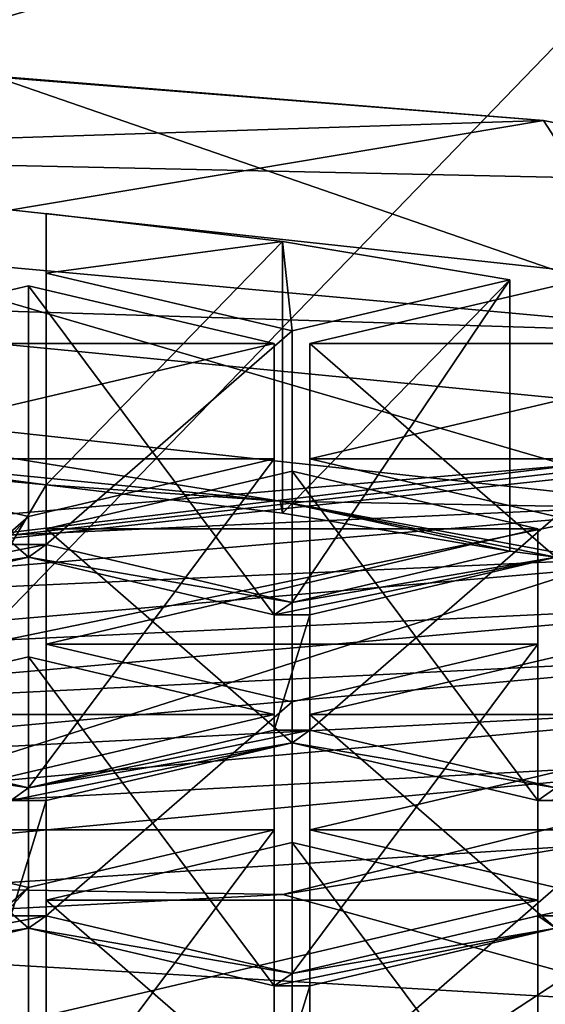
# Model space of a CAD drawing. Units: millimetres. Extents: x -24 to 24, y -10 to 146.
# Drawn here: x 2 to 4, y 91 to 95 of the extents above; entities that cross this region are included whole.
import ezdxf

# ---------------------------------------------------------------- set-up
doc = ezdxf.new("R2010")
doc.units = ezdxf.units.MM
doc.header["$LTSCALE"] = 65.185185
for name, color, linetype in [('10', 7, 'CONTINUOUS'), ('12', 7, 'CONTINUOUS'), ('15', 7, 'CONTINUOUS'), ('160', 7, 'CONTINUOUS'), ('161', 7, 'CONTINUOUS'), ('170', 7, 'CONTINUOUS'), ('171', 7, 'CONTINUOUS'), ('173', 7, 'CONTINUOUS'), ('22', 7, 'CONTINUOUS'), ('311', 7, 'CONTINUOUS'), ('312', 7, 'CONTINUOUS'), ('313', 7, 'CONTINUOUS'), ('314', 7, 'CONTINUOUS'), ('336', 7, 'CONTINUOUS'), ('337', 7, 'CONTINUOUS'), ('338', 7, 'CONTINUOUS'), ('339', 7, 'CONTINUOUS'), ('360', 7, 'CONTINUOUS'), ('361', 7, 'CONTINUOUS'), ('362', 7, 'CONTINUOUS'), ('366', 7, 'CONTINUOUS'), ('367', 7, 'CONTINUOUS'), ('368', 7, 'CONTINUOUS'), ('369', 7, 'CONTINUOUS'), ('371', 7, 'CONTINUOUS'), ('373', 7, 'CONTINUOUS'), ('374', 7, 'CONTINUOUS'), ('375', 7, 'CONTINUOUS'), ('376', 7, 'CONTINUOUS'), ('377', 7, 'CONTINUOUS'), ('387', 7, 'CONTINUOUS'), ('388', 7, 'CONTINUOUS'), ('389', 7, 'CONTINUOUS'), ('390', 7, 'CONTINUOUS'), ('391', 7, 'CONTINUOUS'), ('392', 7, 'CONTINUOUS'), ('393', 7, 'CONTINUOUS'), ('394', 7, 'CONTINUOUS'), ('395', 7, 'CONTINUOUS'), ('624', 7, 'CONTINUOUS'), ('625', 7, 'CONTINUOUS'), ('679', 7, 'CONTINUOUS'), ('680', 7, 'CONTINUOUS'), ('682', 7, 'CONTINUOUS'), ('685', 7, 'CONTINUOUS'), ('686', 7, 'CONTINUOUS'), ('690', 7, 'CONTINUOUS'), ('691', 7, 'CONTINUOUS')]:
    doc.layers.add(name, color=color, linetype=linetype)

msp = doc.modelspace()

# ---------------------------------------------------------------- linework, layer by layer
at = {"layer": '10', "linetype": 'Continuous'}
for points in [[(0, 93.125, 77.1481), (4.7726, 93.3421, 72.4116), (4.8081, 93.5429, 77.3577), (0, 93.125, 77.1481)], [(0, 92.9347, 72.4097), (4.8169, 93.1535, 67.4088), (4.7726, 93.3421, 72.4116), (0, 92.9347, 72.4097)], [(0, 92.9347, 72.4097), (4.7726, 93.3421, 72.4116), (0, 93.125, 77.1481), (0, 92.9347, 72.4097)], [(0, 92.7337, 67.4073), (4.861, 92.9649, 62.4061), (4.8169, 93.1535, 67.4088), (0, 92.7337, 67.4073)], [(0, 92.7337, 67.4073), (4.8169, 93.1535, 67.4088), (0, 92.9347, 72.4097), (0, 92.7337, 67.4073)], [(0, 92.5328, 62.4048), (4.9052, 92.7763, 57.4033), (4.861, 92.9649, 62.4061), (0, 92.5328, 62.4048)], [(0, 92.5328, 62.4048), (4.861, 92.9649, 62.4061), (0, 92.7337, 67.4073), (0, 92.5328, 62.4048)], [(0, 92.3319, 57.4024), (4.9494, 92.5877, 52.4005), (4.9052, 92.7763, 57.4033), (0, 92.3319, 57.4024)], [(0, 92.3319, 57.4024), (4.9052, 92.7763, 57.4033), (0, 92.5328, 62.4048), (0, 92.3319, 57.4024)], [(0, 92.131, 52.3999), (4.9936, 92.3991, 47.3978), (4.9494, 92.5877, 52.4005), (0, 92.131, 52.3999)], [(0, 92.131, 52.3999), (4.9494, 92.5877, 52.4005), (0, 92.3319, 57.4024), (0, 92.131, 52.3999)], [(0, 91.9301, 47.3975), (2.8906, 91.88, 42.4), (4.9936, 92.3991, 47.3978), (0, 91.9301, 47.3975)], [(0, 91.9301, 47.3975), (4.9936, 92.3991, 47.3978), (0, 92.131, 52.3999), (0, 91.9301, 47.3975)], [(2.8906, 91.88, 42.4), (5.4849, 92.3065, 42.4), (4.9936, 92.3991, 47.3978), (2.8906, 91.88, 42.4)], [(0, 91.7293, 42.4), (2.8906, 91.88, 42.4), (0, 91.9301, 47.3975), (0, 91.7293, 42.4)]]:
    msp.add_3dface(points, dxfattribs=at)
at = {"layer": '12', "linetype": 'Continuous'}
for points in [[(0, 95.995, -18.5), (4.8386, 95.995, -17.856), (0, 94.585, -18.5), (0, 95.995, -18.5)], [(0, 94.585, -18.5), (4.8386, 95.995, -17.856), (0, 90.99, -18.5), (0, 94.585, -18.5)], [(0, 90.99, -18.5), (4.8386, 95.995, -17.856), (4.8386, 90.99, -17.856), (0, 90.99, -18.5)]]:
    msp.add_3dface(points, dxfattribs=at)
at = {"layer": '15', "linetype": 'Continuous'}
for points in [[(5.4849, 92.3065, 42.4), (2.8906, 91.88, 42.4), (4.359, 91.4737, 37.1525), (5.4849, 92.3065, 42.4)], [(2.8906, 91.88, 42.4), (0, 91.7293, 42.4), (4.359, 91.4737, 37.1525), (2.8906, 91.88, 42.4)], [(0, 91.7293, 42.4), (0, 90.9854, 36.5915), (4.359, 91.4737, 37.1525), (0, 91.7293, 42.4)], [(0, 90.9854, 36.5915), (4.5747, 89.8862, 32.1461), (4.359, 91.4737, 37.1525), (0, 90.9854, 36.5915)]]:
    msp.add_3dface(points, dxfattribs=at)
at = {"layer": '160', "linetype": 'Continuous'}
for points in [[(4.5801, 93.9557, 115.8846), (0, 94.3724, 116.8206), (0, 94.0979, 116.204), (4.5801, 93.9557, 115.8846)], [(4.5597, 93.6542, 115.2074), (4.5801, 93.9557, 115.8846), (0, 94.0979, 116.204), (4.5597, 93.6542, 115.2074)]]:
    msp.add_3dface(points, dxfattribs=at)
at = {"layer": '161', "linetype": 'Continuous'}
for points in [[(3.8555, 94.7452, 115.0763), (0, 94.0979, 116.204), (0, 95.0571, 115.7769), (3.8555, 94.7452, 115.0763)], [(4.5597, 93.6542, 115.2074), (0, 94.0979, 116.204), (3.8555, 94.7452, 115.0763), (4.5597, 93.6542, 115.2074)], [(5.027, 94.5106, 114.5493), (4.5597, 93.6542, 115.2074), (3.8555, 94.7452, 115.0763), (5.027, 94.5106, 114.5493)]]:
    msp.add_3dface(points, dxfattribs=at)
at = {"layer": '170', "linetype": 'Continuous'}
for points in [[(0, 94.3724, 116.8206), (4.5801, 93.9557, 115.8846), (0, 95.5401, 117.669), (0, 94.3724, 116.8206)], [(0, 95.5401, 117.669), (4.5801, 93.9557, 115.8846), (4.524, 95.18, 116.8601), (0, 95.5401, 117.669)]]:
    msp.add_3dface(points, dxfattribs=at)
at = {"layer": '171', "linetype": 'Continuous'}
for points in [[(2.8813, 93.3363, 114.6164), (1.2577, 93.4968, 114.9769), (2.0154, 93.3967, 114.752), (2.8813, 93.3363, 114.6164)], [(1.2577, 93.4968, 114.9769), (1.884, 93.409, 114.7796), (2.0154, 93.3967, 114.752), (1.2577, 93.4968, 114.9769)], [(1.884, 93.409, 114.7796), (1.8843, 93.1752, 114.2545), (2.0154, 93.3967, 114.752), (1.884, 93.409, 114.7796)], [(2.0154, 93.3967, 114.752), (1.8843, 93.1752, 114.2545), (2.0157, 93.1752, 114.2545), (2.0154, 93.3967, 114.752)], [(2.8892, 93.2921, 114.5171), (2.8813, 93.3363, 114.6164), (2.0154, 93.3967, 114.752), (2.8892, 93.2921, 114.5171)], [(4.4005, 93.0539, 113.9822), (2.8813, 93.3363, 114.6164), (3.9007, 93.1289, 114.1506), (4.4005, 93.0539, 113.9822)], [(3.7313, 93.151, 114.2001), (2.8813, 93.3363, 114.6164), (2.8892, 93.2921, 114.5171), (3.7313, 93.151, 114.2001)], [(2.8813, 93.3363, 114.6164), (3.7313, 93.151, 114.2001), (3.9007, 93.1289, 114.1506), (2.8813, 93.3363, 114.6164)], [(1.205, 93.0156, 113.8962), (1.95, 93.1289, 114.1506), (2.0157, 93.1752, 114.2545), (1.205, 93.0156, 113.8962)], [(1.8843, 93.1752, 114.2545), (1.205, 93.0156, 113.8962), (2.0157, 93.1752, 114.2545), (1.8843, 93.1752, 114.2545)], [(2.0157, 93.1752, 114.2545), (1.95, 93.1289, 114.1506), (2.925, 92.9616, 113.7749), (2.0157, 93.1752, 114.2545)], [(1.205, 93.0156, 113.8962), (1.205, 92.954, 113.7576), (1.95, 93.1289, 114.1506), (1.205, 93.0156, 113.8962)], [(1.95, 93.1289, 114.1506), (2.8593, 92.9154, 113.6709), (2.925, 92.9616, 113.7749), (1.95, 93.1289, 114.1506)], [(2.925, 92.9616, 113.7749), (2.8593, 92.9154, 113.6709), (3.9007, 93.1289, 114.1506), (2.925, 92.9616, 113.7749)], [(3.9007, 93.1289, 114.1506), (2.8593, 92.9154, 113.6709), (2.9913, 92.9154, 113.6709), (3.9007, 93.1289, 114.1506)], [(3.7313, 93.151, 114.2001), (2.925, 92.9616, 113.7749), (3.9007, 93.1289, 114.1506), (3.7313, 93.151, 114.2001)], [(2.8593, 92.9154, 113.6709), (2.8593, 92.4883, 112.7117), (2.9913, 92.9154, 113.6709), (2.8593, 92.9154, 113.6709)], [(2.9913, 92.9154, 113.6709), (2.8593, 92.4883, 112.7117), (2.9913, 92.4883, 112.7117), (2.9913, 92.9154, 113.6709)], [(2.8593, 92.4883, 112.7117), (1.95, 92.2748, 112.2321), (2.9913, 92.4883, 112.7117), (2.8593, 92.4883, 112.7117)], [(2.9913, 92.4883, 112.7117), (1.95, 92.2748, 112.2321), (2.925, 92.442, 112.6078), (2.9913, 92.4883, 112.7117)], [(3.9007, 92.2748, 112.2321), (2.9913, 92.4883, 112.7117), (2.925, 92.442, 112.6078), (3.9007, 92.2748, 112.2321)], [(1.205, 92.4497, 112.6251), (1.205, 92.388, 112.4865), (1.95, 92.2748, 112.2321), (1.205, 92.4497, 112.6251)], [(1.95, 92.2748, 112.2321), (1.8843, 92.2285, 112.1282), (2.925, 92.442, 112.6078), (1.95, 92.2748, 112.2321)], [(1.8843, 92.2285, 112.1282), (2.0157, 92.2285, 112.1282), (2.925, 92.442, 112.6078), (1.8843, 92.2285, 112.1282)], [(3.8343, 92.2285, 112.1282), (3.9007, 92.2748, 112.2321), (2.925, 92.442, 112.6078), (3.8343, 92.2285, 112.1282)], [(1.205, 92.388, 112.4865), (1.8843, 92.2285, 112.1282), (1.95, 92.2748, 112.2321), (1.205, 92.388, 112.4865)], [(5.917, 92.2285, 112.1282), (5.8513, 92.2748, 112.2321), (3.8343, 92.2285, 112.1282), (5.917, 92.2285, 112.1282)], [(5.8513, 92.2748, 112.2321), (3.9007, 92.2748, 112.2321), (3.8343, 92.2285, 112.1282), (5.8513, 92.2748, 112.2321)], [(1.8843, 92.2285, 112.1282), (1.8843, 91.8014, 111.169), (2.0157, 92.2285, 112.1282), (1.8843, 92.2285, 112.1282)], [(2.0157, 92.2285, 112.1282), (1.8843, 91.8014, 111.169), (2.0157, 91.8014, 111.169), (2.0157, 92.2285, 112.1282)], [(5.917, 91.8014, 111.169), (5.917, 92.2285, 112.1282), (3.8343, 91.8014, 111.169), (5.917, 91.8014, 111.169)], [(3.8343, 91.8014, 111.169), (5.917, 92.2285, 112.1282), (3.8343, 92.2285, 112.1282), (3.8343, 91.8014, 111.169)], [(1.205, 91.6419, 110.8107), (1.95, 91.7551, 111.0651), (2.0157, 91.8014, 111.169), (1.205, 91.6419, 110.8107)], [(1.8843, 91.8014, 111.169), (1.205, 91.6419, 110.8107), (2.0157, 91.8014, 111.169), (1.8843, 91.8014, 111.169)], [(2.0157, 91.8014, 111.169), (1.95, 91.7551, 111.0651), (2.925, 91.5879, 110.6894), (2.0157, 91.8014, 111.169)], [(2.925, 91.5879, 110.6894), (3.9007, 91.7551, 111.0651), (3.8343, 91.8014, 111.169), (2.925, 91.5879, 110.6894)], [(3.9007, 91.7551, 111.0651), (5.917, 91.8014, 111.169), (3.8343, 91.8014, 111.169), (3.9007, 91.7551, 111.0651)], [(1.205, 91.6419, 110.8107), (1.205, 91.5802, 110.6721), (1.95, 91.7551, 111.0651), (1.205, 91.6419, 110.8107)], [(1.95, 91.7551, 111.0651), (2.8593, 91.5416, 110.5854), (2.925, 91.5879, 110.6894), (1.95, 91.7551, 111.0651)], [(3.9007, 91.7551, 111.0651), (2.8593, 91.5416, 110.5854), (2.9913, 91.5416, 110.5854), (3.9007, 91.7551, 111.0651)], [(2.8593, 91.5416, 110.5854), (3.9007, 91.7551, 111.0651), (2.925, 91.5879, 110.6894), (2.8593, 91.5416, 110.5854)], [(2.8593, 91.5416, 110.5854), (2.8593, 91.1145, 109.6262), (2.9913, 91.5416, 110.5854), (2.8593, 91.5416, 110.5854)], [(2.9913, 91.5416, 110.5854), (2.8593, 91.1145, 109.6262), (2.9913, 91.1145, 109.6262), (2.9913, 91.5416, 110.5854)]]:
    msp.add_3dface(points, dxfattribs=at)
at = {"layer": '173', "linetype": 'Continuous'}
for points in [[(0, 93.7977, 115.1609), (4.5, 93.3072, 114.0594), (0, 94.6198, 114.7948), (0, 93.7977, 115.1609)], [(0, 94.6198, 114.7948), (4.5, 93.3072, 114.0594), (4.4997, 94.1295, 113.6934), (0, 94.6198, 114.7948)]]:
    msp.add_3dface(points, dxfattribs=at)
at = {"layer": '22', "linetype": 'Continuous'}
for points in [[(4.8081, 93.5429, 77.3577), (5.1672, 93.6132, 77.3951), (0, 92.9961, 82.5074), (4.8081, 93.5429, 77.3577)], [(0, 92.9961, 82.5074), (5.1672, 93.6132, 77.3951), (5.6447, 93.6052, 82.6801), (0, 92.9961, 82.5074)], [(0, 92.9961, 82.5074), (5.6447, 93.6052, 82.6801), (0, 92.4366, 85.2086), (0, 92.9961, 82.5074)], [(0, 92.4366, 85.2086), (5.6447, 93.6052, 82.6801), (0, 91.8041, 86.8503), (0, 92.4366, 85.2086)], [(0, 91.8041, 86.8503), (5.6447, 93.6052, 82.6801), (4.7519, 92.1098, 87.4358), (0, 91.8041, 86.8503)], [(0, 93.125, 77.1481), (4.8081, 93.5429, 77.3577), (0, 92.9961, 82.5074), (0, 93.125, 77.1481)], [(3.8724, 89.1528, 91.6217), (0, 88.9968, 91.1012), (4.7519, 92.1098, 87.4358), (3.8724, 89.1528, 91.6217)], [(0, 88.9968, 91.1012), (0, 91.8041, 86.8503), (4.7519, 92.1098, 87.4358), (0, 88.9968, 91.1012)]]:
    msp.add_3dface(points, dxfattribs=at)
at = {"layer": '311', "linetype": 'Continuous'}
for points in [[(3.8343, 90.4277, 108.0835), (3.8343, 90.8547, 109.0427), (3.8343, 91.8596, 108.5953), (3.8343, 90.4277, 108.0835)], [(3.8343, 91.4326, 107.6361), (3.8343, 90.4277, 108.0835), (3.8343, 91.8596, 108.5953), (3.8343, 91.4326, 107.6361)]]:
    msp.add_3dface(points, dxfattribs=at)
at = {"layer": '312', "linetype": 'Continuous'}
for points in [[(3.8343, 90.8547, 109.0427), (2.925, 91.0683, 109.5223), (2.925, 92.0732, 109.0749), (3.8343, 90.8547, 109.0427)], [(3.8343, 91.8596, 108.5953), (3.8343, 90.8547, 109.0427), (2.925, 92.0732, 109.0749), (3.8343, 91.8596, 108.5953)]]:
    msp.add_3dface(points, dxfattribs=at)
at = {"layer": '313', "linetype": 'Continuous'}
for points in [[(2.925, 92.0732, 109.0749), (2.925, 91.0683, 109.5223), (2.0157, 91.8596, 108.5953), (2.925, 92.0732, 109.0749)], [(2.925, 91.0683, 109.5223), (2.0157, 90.8547, 109.0427), (2.0157, 91.8596, 108.5953), (2.925, 91.0683, 109.5223)]]:
    msp.add_3dface(points, dxfattribs=at)
at = {"layer": '314', "linetype": 'Continuous'}
msp.add_3dface([(2.0157, 90.8547, 109.0427), (2.0157, 91.4326, 107.6361), (2.0157, 91.8596, 108.5953), (2.0157, 90.8547, 109.0427)], dxfattribs=at)
at = {"layer": '336', "linetype": 'Continuous'}
for points in [[(2.8892, 94.297, 114.0697), (2.0154, 93.3967, 114.752), (2.0154, 94.4016, 114.3046), (2.8892, 94.297, 114.0697)], [(2.8892, 93.2921, 114.5171), (2.0154, 93.3967, 114.752), (2.8892, 94.297, 114.0697), (2.8892, 93.2921, 114.5171)], [(3.7313, 94.1559, 113.7527), (2.8892, 93.2921, 114.5171), (2.8892, 94.297, 114.0697), (3.7313, 94.1559, 113.7527)], [(3.7313, 93.151, 114.2001), (2.8892, 93.2921, 114.5171), (3.7313, 94.1559, 113.7527), (3.7313, 93.151, 114.2001)]]:
    msp.add_3dface(points, dxfattribs=at)
at = {"layer": '337', "linetype": 'Continuous'}
for points in [[(2.0154, 94.4016, 114.3046), (2.0154, 93.3967, 114.752), (2.0157, 94.1801, 113.8071), (2.0154, 94.4016, 114.3046)], [(2.0154, 93.3967, 114.752), (2.0157, 93.1752, 114.2545), (2.0157, 94.1801, 113.8071), (2.0154, 93.3967, 114.752)]]:
    msp.add_3dface(points, dxfattribs=at)
at = {"layer": '338', "linetype": 'Continuous'}
for points in [[(2.0157, 94.1801, 113.8071), (2.0157, 93.1752, 114.2545), (2.925, 93.9665, 113.3275), (2.0157, 94.1801, 113.8071)], [(2.0157, 93.1752, 114.2545), (2.925, 92.9616, 113.7749), (2.925, 93.9665, 113.3275), (2.0157, 93.1752, 114.2545)]]:
    msp.add_3dface(points, dxfattribs=at)
at = {"layer": '339', "linetype": 'Continuous'}
for points in [[(2.925, 92.9616, 113.7749), (3.7313, 93.151, 114.2001), (3.7313, 94.1559, 113.7527), (2.925, 92.9616, 113.7749)], [(2.925, 92.9616, 113.7749), (3.7313, 94.1559, 113.7527), (2.925, 93.9665, 113.3275), (2.925, 92.9616, 113.7749)]]:
    msp.add_3dface(points, dxfattribs=at)
at = {"layer": '360', "linetype": 'Continuous'}
for points in [[(3.9007, 92.76, 110.6176), (3.9007, 91.7551, 111.0651), (2.9913, 92.5465, 110.138), (3.9007, 92.76, 110.6176)], [(3.9007, 91.7551, 111.0651), (2.9913, 91.5416, 110.5854), (2.9913, 92.5465, 110.138), (3.9007, 91.7551, 111.0651)]]:
    msp.add_3dface(points, dxfattribs=at)
at = {"layer": '361', "linetype": 'Continuous'}
for points in [[(2.9913, 92.5465, 110.138), (2.9913, 91.5416, 110.5854), (2.9913, 92.1194, 109.1788), (2.9913, 92.5465, 110.138)], [(2.9913, 91.5416, 110.5854), (2.9913, 91.1145, 109.6262), (2.9913, 92.1194, 109.1788), (2.9913, 91.5416, 110.5854)]]:
    msp.add_3dface(points, dxfattribs=at)
at = {"layer": '362', "linetype": 'Continuous'}
for points in [[(2.9913, 92.1194, 109.1788), (2.9913, 91.1145, 109.6262), (3.9007, 91.9059, 108.6992), (2.9913, 92.1194, 109.1788)], [(2.9913, 91.1145, 109.6262), (3.9007, 90.901, 109.1466), (3.9007, 91.9059, 108.6992), (2.9913, 91.1145, 109.6262)]]:
    msp.add_3dface(points, dxfattribs=at)
at = {"layer": '366', "linetype": 'Continuous'}
for points in [[(1.95, 90.901, 109.1466), (2.8593, 91.1145, 109.6262), (2.8593, 92.1194, 109.1788), (1.95, 90.901, 109.1466)], [(1.95, 91.9059, 108.6992), (1.95, 90.901, 109.1466), (2.8593, 92.1194, 109.1788), (1.95, 91.9059, 108.6992)]]:
    msp.add_3dface(points, dxfattribs=at)
at = {"layer": '367', "linetype": 'Continuous'}
for points in [[(2.8593, 91.1145, 109.6262), (2.8593, 91.5416, 110.5854), (2.8593, 92.5465, 110.138), (2.8593, 91.1145, 109.6262)], [(2.8593, 92.1194, 109.1788), (2.8593, 91.1145, 109.6262), (2.8593, 92.5465, 110.138), (2.8593, 92.1194, 109.1788)]]:
    msp.add_3dface(points, dxfattribs=at)
at = {"layer": '368', "linetype": 'Continuous'}
for points in [[(2.8593, 91.5416, 110.5854), (1.95, 91.7551, 111.0651), (1.95, 92.76, 110.6176), (2.8593, 91.5416, 110.5854)], [(2.8593, 92.5465, 110.138), (2.8593, 91.5416, 110.5854), (1.95, 92.76, 110.6176), (2.8593, 92.5465, 110.138)]]:
    msp.add_3dface(points, dxfattribs=at)
at = {"layer": '369', "linetype": 'Continuous'}
for points in [[(1.95, 92.76, 110.6176), (1.95, 91.7551, 111.0651), (1.0407, 92.5465, 110.138), (1.95, 92.76, 110.6176)], [(1.95, 91.7551, 111.0651), (1.205, 91.5802, 110.6721), (1.0407, 92.5465, 110.138), (1.95, 91.7551, 111.0651)]]:
    msp.add_3dface(points, dxfattribs=at)
at = {"layer": '371', "linetype": 'Continuous'}
for points in [[(1.0407, 91.1145, 109.6262), (1.95, 91.9059, 108.6992), (1.0407, 92.1194, 109.1788), (1.0407, 91.1145, 109.6262)], [(1.0407, 91.1145, 109.6262), (1.205, 91.0759, 109.5396), (1.95, 91.9059, 108.6992), (1.0407, 91.1145, 109.6262)], [(1.205, 91.0759, 109.5396), (1.95, 90.901, 109.1466), (1.95, 91.9059, 108.6992), (1.205, 91.0759, 109.5396)]]:
    msp.add_3dface(points, dxfattribs=at)
at = {"layer": '373', "linetype": 'Continuous'}
for points in [[(1.0407, 93.4932, 112.2643), (1.0407, 92.4883, 112.7117), (1.95, 93.2797, 111.7847), (1.0407, 93.4932, 112.2643)], [(1.0407, 92.4883, 112.7117), (1.205, 92.4497, 112.6251), (1.95, 93.2797, 111.7847), (1.0407, 92.4883, 112.7117)], [(1.205, 92.4497, 112.6251), (1.95, 92.2748, 112.2321), (1.95, 93.2797, 111.7847), (1.205, 92.4497, 112.6251)]]:
    msp.add_3dface(points, dxfattribs=at)
at = {"layer": '374', "linetype": 'Continuous'}
for points in [[(1.95, 92.2748, 112.2321), (2.8593, 92.4883, 112.7117), (2.8593, 93.4932, 112.2643), (1.95, 92.2748, 112.2321)], [(1.95, 93.2797, 111.7847), (1.95, 92.2748, 112.2321), (2.8593, 93.4932, 112.2643), (1.95, 93.2797, 111.7847)]]:
    msp.add_3dface(points, dxfattribs=at)
at = {"layer": '375', "linetype": 'Continuous'}
for points in [[(2.8593, 92.4883, 112.7117), (2.8593, 92.9154, 113.6709), (2.8593, 93.9203, 113.2235), (2.8593, 92.4883, 112.7117)], [(2.8593, 93.4932, 112.2643), (2.8593, 92.4883, 112.7117), (2.8593, 93.9203, 113.2235), (2.8593, 93.4932, 112.2643)]]:
    msp.add_3dface(points, dxfattribs=at)
at = {"layer": '376', "linetype": 'Continuous'}
for points in [[(2.8593, 92.9154, 113.6709), (1.95, 93.1289, 114.1506), (1.95, 94.1338, 113.7031), (2.8593, 92.9154, 113.6709)], [(2.8593, 93.9203, 113.2235), (2.8593, 92.9154, 113.6709), (1.95, 94.1338, 113.7031), (2.8593, 93.9203, 113.2235)]]:
    msp.add_3dface(points, dxfattribs=at)
at = {"layer": '377', "linetype": 'Continuous'}
for points in [[(1.95, 93.1289, 114.1506), (1.0407, 93.9203, 113.2235), (1.95, 94.1338, 113.7031), (1.95, 93.1289, 114.1506)], [(1.95, 93.1289, 114.1506), (1.205, 92.954, 113.7576), (1.0407, 93.9203, 113.2235), (1.95, 93.1289, 114.1506)]]:
    msp.add_3dface(points, dxfattribs=at)
at = {"layer": '387', "linetype": 'Continuous'}
for points in [[(3.9007, 94.1338, 113.7031), (3.9007, 93.1289, 114.1506), (2.9913, 93.9203, 113.2235), (3.9007, 94.1338, 113.7031)], [(3.9007, 93.1289, 114.1506), (2.9913, 92.9154, 113.6709), (2.9913, 93.9203, 113.2235), (3.9007, 93.1289, 114.1506)]]:
    msp.add_3dface(points, dxfattribs=at)
at = {"layer": '388', "linetype": 'Continuous'}
for points in [[(2.9913, 93.9203, 113.2235), (2.9913, 92.9154, 113.6709), (2.9913, 93.4932, 112.2643), (2.9913, 93.9203, 113.2235)], [(2.9913, 92.9154, 113.6709), (2.9913, 92.4883, 112.7117), (2.9913, 93.4932, 112.2643), (2.9913, 92.9154, 113.6709)]]:
    msp.add_3dface(points, dxfattribs=at)
at = {"layer": '389', "linetype": 'Continuous'}
for points in [[(2.9913, 92.4883, 112.7117), (3.9007, 93.2797, 111.7847), (2.9913, 93.4932, 112.2643), (2.9913, 92.4883, 112.7117)], [(2.9913, 92.4883, 112.7117), (3.9007, 92.2748, 112.2321), (3.9007, 93.2797, 111.7847), (2.9913, 92.4883, 112.7117)]]:
    msp.add_3dface(points, dxfattribs=at)
at = {"layer": '390', "linetype": 'Continuous'}
for points in [[(2.0157, 93.2334, 111.6808), (2.0157, 92.2285, 112.1282), (2.0157, 92.8063, 110.7216), (2.0157, 93.2334, 111.6808)], [(2.0157, 92.2285, 112.1282), (2.0157, 91.8014, 111.169), (2.0157, 92.8063, 110.7216), (2.0157, 92.2285, 112.1282)]]:
    msp.add_3dface(points, dxfattribs=at)
at = {"layer": '391', "linetype": 'Continuous'}
for points in [[(2.0157, 92.8063, 110.7216), (2.0157, 91.8014, 111.169), (2.925, 92.5928, 110.242), (2.0157, 92.8063, 110.7216)], [(2.0157, 91.8014, 111.169), (2.925, 91.5879, 110.6894), (2.925, 92.5928, 110.242), (2.0157, 91.8014, 111.169)]]:
    msp.add_3dface(points, dxfattribs=at)
at = {"layer": '392', "linetype": 'Continuous'}
for points in [[(2.925, 91.5879, 110.6894), (3.8343, 91.8014, 111.169), (3.8343, 92.8063, 110.7216), (2.925, 91.5879, 110.6894)], [(2.925, 92.5928, 110.242), (2.925, 91.5879, 110.6894), (3.8343, 92.8063, 110.7216), (2.925, 92.5928, 110.242)]]:
    msp.add_3dface(points, dxfattribs=at)
at = {"layer": '393', "linetype": 'Continuous'}
for points in [[(3.8343, 91.8014, 111.169), (3.8343, 92.2285, 112.1282), (3.8343, 93.2334, 111.6808), (3.8343, 91.8014, 111.169)], [(3.8343, 92.8063, 110.7216), (3.8343, 91.8014, 111.169), (3.8343, 93.2334, 111.6808), (3.8343, 92.8063, 110.7216)]]:
    msp.add_3dface(points, dxfattribs=at)
at = {"layer": '394', "linetype": 'Continuous'}
for points in [[(3.8343, 92.2285, 112.1282), (2.925, 92.442, 112.6078), (2.925, 93.4469, 112.1604), (3.8343, 92.2285, 112.1282)], [(3.8343, 93.2334, 111.6808), (3.8343, 92.2285, 112.1282), (2.925, 93.4469, 112.1604), (3.8343, 93.2334, 111.6808)]]:
    msp.add_3dface(points, dxfattribs=at)
at = {"layer": '395', "linetype": 'Continuous'}
for points in [[(2.925, 92.442, 112.6078), (2.0157, 93.2334, 111.6808), (2.925, 93.4469, 112.1604), (2.925, 92.442, 112.6078)], [(2.925, 92.442, 112.6078), (2.0157, 92.2285, 112.1282), (2.0157, 93.2334, 111.6808), (2.925, 92.442, 112.6078)]]:
    msp.add_3dface(points, dxfattribs=at)
at = {"layer": '624', "linetype": 'Continuous'}
for points in [[(1.2577, 93.4968, 114.9769), (2.8813, 93.3363, 114.6164), (0, 93.7977, 115.1609), (1.2577, 93.4968, 114.9769)], [(2.8813, 93.3363, 114.6164), (4.5, 93.3072, 114.0594), (0, 93.7977, 115.1609), (2.8813, 93.3363, 114.6164)], [(2.8813, 93.3363, 114.6164), (4.4005, 93.0539, 113.9822), (4.5, 93.3072, 114.0594), (2.8813, 93.3363, 114.6164)]]:
    msp.add_3dface(points, dxfattribs=at)
at = {"layer": '625', "linetype": 'Continuous'}
for points in [[(3.8555, 94.7452, 115.0763), (0, 95.0571, 115.7769), (-0.0717, 95.057, 115.7767), (3.8555, 94.7452, 115.0763)], [(3.8555, 94.7452, 115.0763), (-0.0717, 95.057, 115.7767), (0, 94.6198, 114.7948), (3.8555, 94.7452, 115.0763)], [(5.027, 94.5106, 114.5493), (3.8555, 94.7452, 115.0763), (0, 94.6198, 114.7948), (5.027, 94.5106, 114.5493)], [(5.027, 94.5106, 114.5493), (0, 94.6198, 114.7948), (4.4997, 94.1295, 113.6934), (5.027, 94.5106, 114.5493)]]:
    msp.add_3dface(points, dxfattribs=at)
at = {"layer": '679', "linetype": 'Continuous'}
for points in [[(2.8593, 92.5465, 110.138), (1.95, 92.76, 110.6176), (1.0407, 92.5465, 110.138), (2.8593, 92.5465, 110.138)], [(2.8593, 92.1194, 109.1788), (2.8593, 92.5465, 110.138), (1.0407, 92.1194, 109.1788), (2.8593, 92.1194, 109.1788)], [(2.8593, 92.5465, 110.138), (1.0407, 92.5465, 110.138), (1.0407, 92.1194, 109.1788), (2.8593, 92.5465, 110.138)], [(1.95, 91.9059, 108.6992), (2.8593, 92.1194, 109.1788), (1.0407, 92.1194, 109.1788), (1.95, 91.9059, 108.6992)]]:
    msp.add_3dface(points, dxfattribs=at)
at = {"layer": '680', "linetype": 'Continuous'}
for points in [[(1.0407, 93.9203, 113.2235), (2.8593, 93.9203, 113.2235), (1.95, 94.1338, 113.7031), (1.0407, 93.9203, 113.2235)], [(1.0407, 93.9203, 113.2235), (1.0407, 93.4932, 112.2643), (2.8593, 93.9203, 113.2235), (1.0407, 93.9203, 113.2235)], [(1.0407, 93.4932, 112.2643), (2.8593, 93.4932, 112.2643), (2.8593, 93.9203, 113.2235), (1.0407, 93.4932, 112.2643)], [(1.0407, 93.4932, 112.2643), (1.95, 93.2797, 111.7847), (2.8593, 93.4932, 112.2643), (1.0407, 93.4932, 112.2643)]]:
    msp.add_3dface(points, dxfattribs=at)
at = {"layer": '682', "linetype": 'Continuous'}
for points in [[(2.8892, 94.297, 114.0697), (2.0154, 94.4016, 114.3046), (2.0157, 94.1801, 113.8071), (2.8892, 94.297, 114.0697)], [(2.8892, 94.297, 114.0697), (2.0157, 94.1801, 113.8071), (2.925, 93.9665, 113.3275), (2.8892, 94.297, 114.0697)], [(3.7313, 94.1559, 113.7527), (2.8892, 94.297, 114.0697), (2.925, 93.9665, 113.3275), (3.7313, 94.1559, 113.7527)]]:
    msp.add_3dface(points, dxfattribs=at)
at = {"layer": '685', "linetype": 'Continuous'}
for points in [[(3.8343, 91.8596, 108.5953), (2.925, 92.0732, 109.0749), (2.0157, 91.8596, 108.5953), (3.8343, 91.8596, 108.5953)], [(2.0157, 91.4326, 107.6361), (3.8343, 91.4326, 107.6361), (3.8343, 91.8596, 108.5953), (2.0157, 91.4326, 107.6361)], [(2.0157, 91.4326, 107.6361), (3.8343, 91.8596, 108.5953), (2.0157, 91.8596, 108.5953), (2.0157, 91.4326, 107.6361)]]:
    msp.add_3dface(points, dxfattribs=at)
at = {"layer": '686', "linetype": 'Continuous'}
for points in [[(2.0157, 93.2334, 111.6808), (3.8343, 93.2334, 111.6808), (2.925, 93.4469, 112.1604), (2.0157, 93.2334, 111.6808)], [(2.0157, 93.2334, 111.6808), (2.0157, 92.8063, 110.7216), (3.8343, 93.2334, 111.6808), (2.0157, 93.2334, 111.6808)], [(2.0157, 92.8063, 110.7216), (3.8343, 92.8063, 110.7216), (3.8343, 93.2334, 111.6808), (2.0157, 92.8063, 110.7216)], [(2.0157, 92.8063, 110.7216), (2.925, 92.5928, 110.242), (3.8343, 92.8063, 110.7216), (2.0157, 92.8063, 110.7216)]]:
    msp.add_3dface(points, dxfattribs=at)
at = {"layer": '690', "linetype": 'Continuous'}
for points in [[(3.9007, 92.76, 110.6176), (2.9913, 92.5465, 110.138), (4.81, 92.5465, 110.138), (3.9007, 92.76, 110.6176)], [(2.9913, 92.5465, 110.138), (2.9913, 92.1194, 109.1788), (4.81, 92.5465, 110.138), (2.9913, 92.5465, 110.138)], [(2.9913, 92.1194, 109.1788), (4.81, 92.1194, 109.1788), (4.81, 92.5465, 110.138), (2.9913, 92.1194, 109.1788)], [(2.9913, 92.1194, 109.1788), (3.9007, 91.9059, 108.6992), (4.81, 92.1194, 109.1788), (2.9913, 92.1194, 109.1788)]]:
    msp.add_3dface(points, dxfattribs=at)
at = {"layer": '691', "linetype": 'Continuous'}
for points in [[(4.81, 93.9203, 113.2235), (3.9007, 94.1338, 113.7031), (2.9913, 93.9203, 113.2235), (4.81, 93.9203, 113.2235)], [(4.81, 93.4932, 112.2643), (4.81, 93.9203, 113.2235), (2.9913, 93.4932, 112.2643), (4.81, 93.4932, 112.2643)], [(4.81, 93.9203, 113.2235), (2.9913, 93.9203, 113.2235), (2.9913, 93.4932, 112.2643), (4.81, 93.9203, 113.2235)], [(3.9007, 93.2797, 111.7847), (4.81, 93.4932, 112.2643), (2.9913, 93.4932, 112.2643), (3.9007, 93.2797, 111.7847)]]:
    msp.add_3dface(points, dxfattribs=at)

doc.saveas('drawing.dxf')
